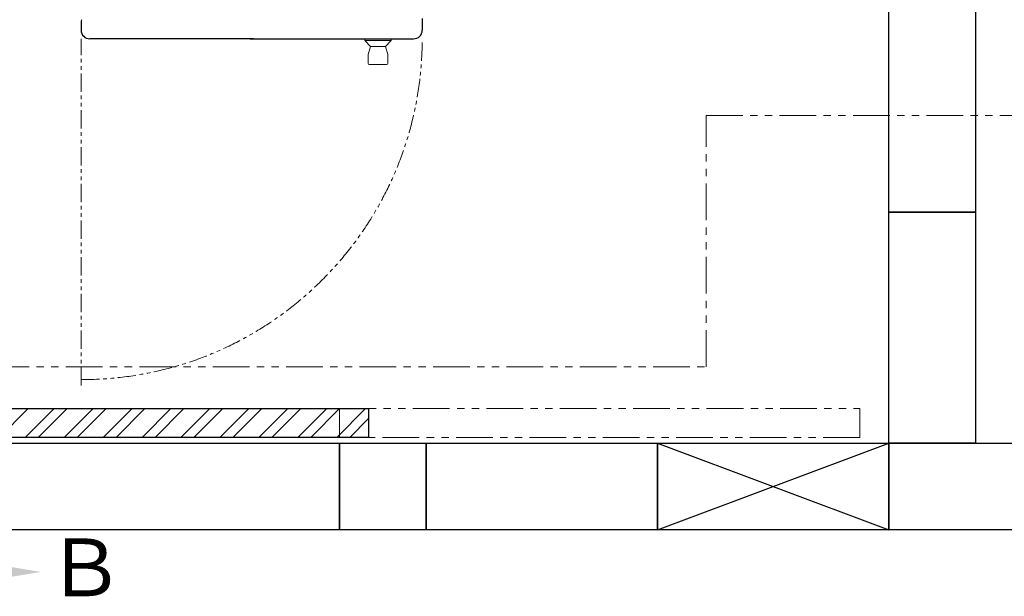
# Model space of a CAD drawing. Units: millimetres. Extents: x 4886 to 17109, y 557 to 8676.
# Drawn here: x 5765 to 7468, y 5521 to 6519 of the extents above; entities that cross this region are included whole.
import ezdxf

# ---------------------------------------------------------------- set-up
doc = ezdxf.new("R2010")
doc.units = ezdxf.units.MM
doc.linetypes.add('PHANTOM', pattern=[63.5, 31.75, -6.35, 6.35, -6.35, 6.35, -6.35])
doc.layers.add('NoLayerName_001', color=7, linetype='Continuous')
doc.layers.add('図面枠', color=7, linetype='Continuous', lineweight=50)
doc.styles.add('ｽﾀｲﾙ2', font='txt')

msp = doc.modelspace()

# ---------------------------------------------------------------- linework, layer by layer
at = {"color": 1, "linetype": 'PHANTOM', "lineweight": 13, "ltscale": 2}
for p, q in [((6952.5, 6353.2), (11421.1, 6353.2)), ((6952.5, 5917.9), (6952.5, 6353.2)), ((5083, 5917.9), (6952.5, 5917.9))]:
    msp.add_line(p, q, dxfattribs=at)
at = {"linetype": 'PHANTOM', "lineweight": 9, "ltscale": 2}
for p, q in [((6318.3, 5845.9), (7218.3, 5845.9)), ((6318.3, 5795.9), (6318.3, 5845.9)), ((7218.3, 5845.9), (7218.3, 5795.9)), ((7218.3, 5795.9), (6318.3, 5795.9))]:
    msp.add_line(p, q, dxfattribs=at)
at = {"layer": 'NoLayerName_001', "color": 4, "linetype": 'Continuous', "lineweight": 25}
for p, q in [((5871.3, 6517.1), (5871.3, 6500.9)), ((6461.3, 6521.4), (6461.3, 6500.9)), ((6169.3, 6485.9), (5886.3, 6485.9)), ((6163.3, 6485.9), (6446.3, 6485.9))]:
    msp.add_line(p, q, dxfattribs=at)
at = {"layer": 'NoLayerName_001', "color": 2, "linetype": 'PHANTOM', "lineweight": 9}
msp.add_line((5871.3, 5885.9), (5871.3, 6485.9), dxfattribs=at)
at = {"layer": 'NoLayerName_001', "color": 2, "linetype": 'Continuous', "lineweight": 9}
for p, q in [((6361.8, 6485.9), (6361.8, 6483.8)), ((6362.4, 6482.3), (6371.8, 6472.9)), ((6407.3, 6482.9), (6362.8, 6482.9)), ((6371.8, 6472.9), (6368, 6458.6)), ((6397.8, 6472.9), (6371.8, 6472.9)), ((6407.2, 6482.3), (6397.8, 6472.9)), ((6397.8, 6472.9), (6401.6, 6458.6)), ((6407.8, 6485.9), (6407.8, 6483.8)), ((6367.8, 6457.3), (6367.8, 6443.4)), ((6401.8, 6457.3), (6401.8, 6443.4)), ((6399.8, 6441.4), (6369, 6441.4))]:
    msp.add_line(p, q, dxfattribs=at)
for centre, radius, start, end in [((5873.3, 6517.1), 2, 105, 180), ((6363.8, 6483.8), 2, 180, 225), ((6405.8, 6483.8), 2, 315, 0), ((6372.8, 6457.3), 5, 165, 180), ((6396.8, 6457.3), 5, 0, 15), ((6369.8, 6443.4), 2, 180, 270), ((6399.8, 6443.4), 2, 270, 0)]:
    msp.add_arc(centre, radius, start, end, dxfattribs=at)
at = {"layer": 'NoLayerName_001', "color": 4, "linetype": 'Continuous', "lineweight": 25}
for centre, start, end in [((5886.3, 6500.9), 180, 270), ((6446.3, 6500.9), 270, 0)]:
    msp.add_arc(centre, 15, start, end, dxfattribs=at)
at = {"layer": 'NoLayerName_001', "color": 2, "linetype": 'PHANTOM', "lineweight": 9}
msp.add_arc((5871.3, 6485.9), 590, 270, 360, dxfattribs=at)
at = {"layer": '図面枠', "lineweight": 25, "ltscale": 0.5}
for p, q in [((7268.3, 6185.9), (7268.3, 6585.9)), ((7418.3, 6585.9), (7418.3, 6185.9)), ((7268.3, 6185.9), (7418.3, 6185.9)), ((7268.3, 5785.9), (7268.3, 6185.9)), ((7418.3, 6185.9), (7268.3, 6185.9)), ((7418.3, 6185.9), (7418.3, 5785.9)), ((5468.3, 5845.9), (6368.3, 5845.9)), ((6368.3, 5845.9), (6368.3, 5795.9)), ((6368.3, 5795.9), (5468.3, 5795.9)), ((5518.3, 5785.9), (6318.3, 5785.9)), ((6318.3, 5635.9), (6318.3, 5785.9)), ((6318.3, 5785.9), (6468.3, 5785.9)), ((6318.3, 5635.9), (6318.3, 5785.9)), ((6318.3, 5785.9), (6318.3, 5635.9)), ((6468.3, 5785.9), (6868.3, 5785.9)), ((6468.3, 5635.9), (6468.3, 5785.9)), ((6468.3, 5785.9), (6468.3, 5635.9)), ((6868.3, 5785.9), (7268.3, 5635.9)), ((6868.3, 5635.9), (7268.3, 5785.9)), ((6868.3, 5785.9), (7268.3, 5785.9)), ((6868.3, 5635.9), (6868.3, 5785.9)), ((6868.3, 5785.9), (6868.3, 5635.9)), ((7268.3, 5785.9), (7668.3, 5785.9)), ((7268.3, 5635.9), (7268.3, 5785.9)), ((7418.3, 5785.9), (7268.3, 5785.9)), ((7268.3, 5785.9), (7268.3, 5635.9)), ((6318.3, 5635.9), (5518.3, 5635.9)), ((6468.3, 5635.9), (6318.3, 5635.9)), ((6868.3, 5635.9), (6468.3, 5635.9)), ((7268.3, 5635.9), (6868.3, 5635.9)), ((7668.3, 5635.9), (7268.3, 5635.9))]:
    msp.add_line(p, q, dxfattribs=at)
at = {"layer": '図面枠', "linetype": 'Continuous', "lineweight": 9, "ltscale": 0.5}
for p, q in [((5729.7, 5795.9), (5779.7, 5845.9)), ((5774.6, 5795.9), (5824.6, 5845.9)), ((5797, 5795.9), (5847, 5845.9)), ((5841.9, 5795.9), (5891.9, 5845.9)), ((5864.4, 5795.9), (5914.4, 5845.9)), ((5909.3, 5795.9), (5959.3, 5845.9)), ((5931.7, 5795.9), (5981.7, 5845.9)), ((5976.6, 5795.9), (6026.6, 5845.9)), ((5999.1, 5795.9), (6049.1, 5845.9)), ((6044, 5795.9), (6094, 5845.9)), ((6066.4, 5795.9), (6116.4, 5845.9)), ((6111.3, 5795.9), (6161.3, 5845.9)), ((6133.8, 5795.9), (6183.8, 5845.9)), ((6178.7, 5795.9), (6228.7, 5845.9)), ((6201.1, 5795.9), (6251.1, 5845.9)), ((6246.1, 5795.9), (6296.1, 5845.9)), ((6268.5, 5795.9), (6318.5, 5845.9)), ((6313.4, 5795.9), (6363.4, 5845.9)), ((6335.9, 5795.9), (6368.3, 5828.4))]:
    msp.add_line(p, q, dxfattribs=at)
at = {"layer": '図面枠', "lineweight": 30}
msp.add_solid([(5701.3, 5579.7), (5801.3, 5563), (5701.3, 5546.3)], dxfattribs=at)

# ---------------------------------------------------------------- texts
at = {"layer": '図面枠', "lineweight": 9, "style": 'ｽﾀｲﾙ2'}
msp.add_text('Ｂ', height=100, dxfattribs=at).set_placement((5810.4, 5520.8))

doc.saveas('drawing.dxf')
